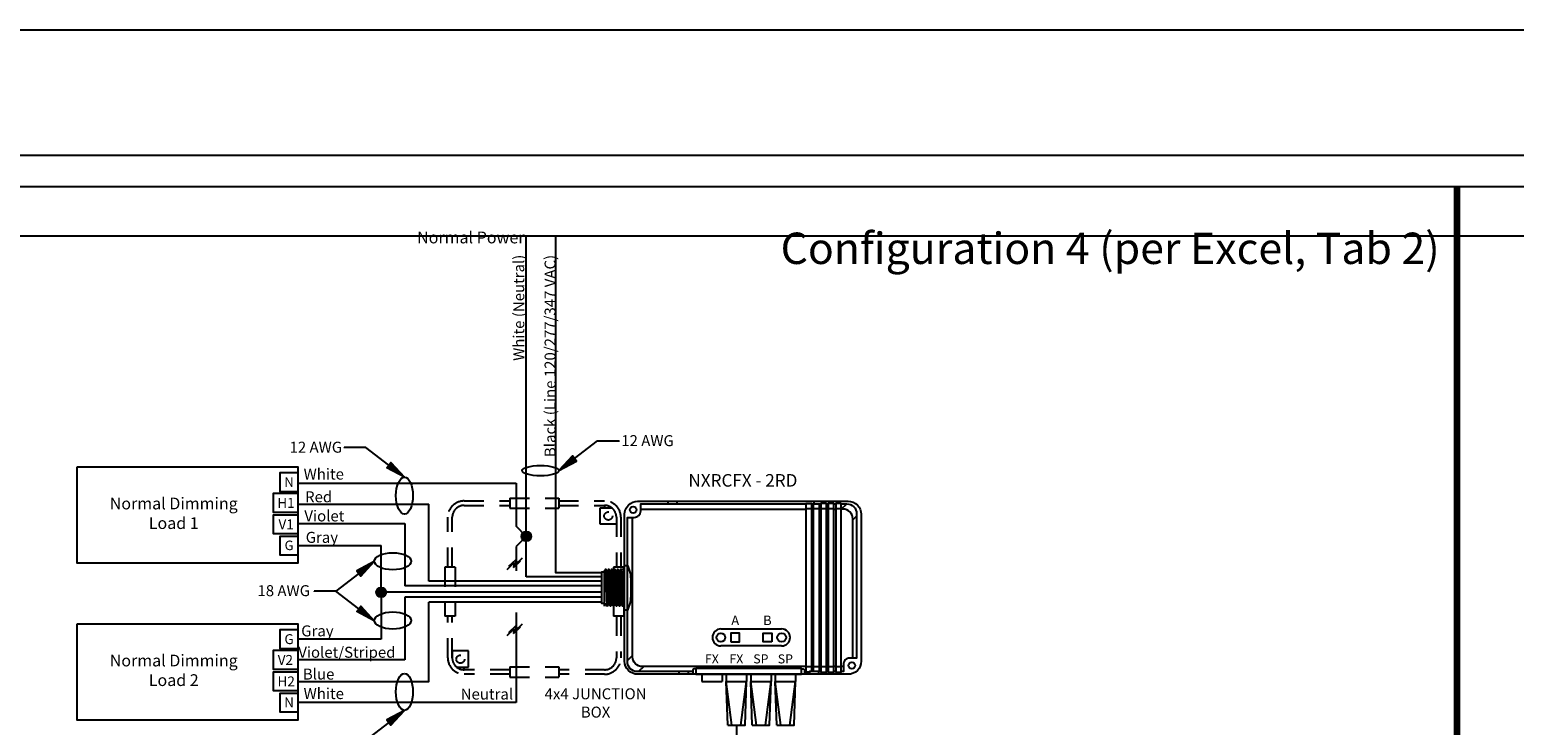
# Model space of a CAD drawing. Units: inches. Extents: x 30 to 323, y -9 to 110.
# Drawn here: x 155 to 165, y 34 to 39 of the extents above; entities that cross this region are included whole.
import ezdxf

# ---------------------------------------------------------------- set-up
doc = ezdxf.new("R2010")
doc.units = ezdxf.units.IN
doc.header["$MEASUREMENT"] = 0
doc.linetypes.add('HIDDEN2', pattern=[0.1875, 0.125, -0.0625])
for name, color, linetype, plot in [('Cross Reference', 4, 'Continuous', False), ('Mod_48X38', 20, 'Continuous', False), ('Mod_Margins', 5, 'Continuous', False)]:
    doc.layers.add(name, color=color, linetype=linetype, plot=plot)
for name, color, linetype in [('Gauge and callouts', 7, 'Continuous'), ('WIRING', 7, 'Continuous'), ('Wiring_JB', 140, 'HIDDEN2')]:
    doc.layers.add(name, color=color, linetype=linetype)
doc.layers.add('Grids', color=7, linetype='Continuous', lineweight=120)
doc.styles.get("Standard").update_dxf_attribs({"font": 'arial.ttf'})

msp = doc.modelspace()

# ---------------------------------------------------------------- hatches: boundary and pattern name
at = {"layer": 'Gauge and callouts'}
for points in [[(158.4819, 35.7225), (158.5943, 35.783), (158.5686, 35.8162)], [(157.4968, 35.6809), (157.3845, 35.7413), (157.4101, 35.7745)], [(157.3046, 35.1442), (157.1923, 35.0837), (157.218, 35.0506)], [(157.3046, 34.7641), (157.1923, 34.8245), (157.218, 34.8577)], [(157.4968, 34.1944), (157.3845, 34.1339), (157.4101, 34.1008)]]:
    msp.add_hatch(color=7, dxfattribs=at).paths.add_polyline_path(points)
at = {"layer": 'WIRING'}
h = msp.add_hatch(color=256, dxfattribs=at)
h.dxf.hatch_style = 1
edge = h.paths.add_edge_path()
edge.add_arc((158.2738, 35.3036), 0.0309, 0, 360)
h = msp.add_hatch(color=256, dxfattribs=at)
h.dxf.hatch_style = 1
edge = h.paths.add_edge_path()
edge.add_arc((157.3482, 34.9468), 0.0309, 0, 360)

# ---------------------------------------------------------------- linework, layer by layer
at = {"layer": 'Gauge and callouts', "linetype": 'Continuous'}
for points in [[(158.5814, 35.7996), (158.7273, 35.9125), (158.8665, 35.9126), (158.8665, 35.9126)], [(157.3973, 35.7579), (157.2515, 35.8709), (157.1122, 35.8709), (157.1122, 35.8709)], [(157.2052, 35.0671), (157.0593, 34.9542), (156.92, 34.9541), (156.92, 34.9541)], [(157.2052, 34.8411), (157.0593, 34.9541), (156.92, 34.9541), (156.92, 34.9541)], [(157.3973, 34.1173), (157.2515, 34.0044), (157.1122, 34.0043), (157.1122, 34.0043)]]:
    msp.add_lwpolyline(points, dxfattribs=at)
at = {"layer": 'Gauge and callouts', "color": 7, "linetype": 'Continuous'}
for points in [[(158.4819, 35.7225), (158.5943, 35.783), (158.5686, 35.8162), (158.4819, 35.7225)], [(157.4968, 35.6809), (157.3845, 35.7413), (157.4101, 35.7745), (157.4968, 35.6809)], [(157.3046, 35.1442), (157.1923, 35.0837), (157.218, 35.0506), (157.3046, 35.1442)], [(157.3046, 34.7641), (157.1923, 34.8245), (157.218, 34.8577), (157.3046, 34.7641)], [(157.4968, 34.1944), (157.3845, 34.1339), (157.4101, 34.1008), (157.4968, 34.1944)]]:
    msp.add_lwpolyline(points, dxfattribs=at)
at = {"layer": 'Gauge and callouts'}
for centre, major_axis, ratio in [((158.3643, 35.7225), (-0.1177, 0), 0.280241), ((157.4968, 35.5632), (0, 0.1177), 0.462787), ((157.4223, 35.1448), (-0.1177, 0), 0.462787), ((157.4223, 34.7674), (-0.1177, 0), 0.462787), ((157.4968, 34.312), (0, 0.1177), 0.462787)]:
    msp.add_ellipse(centre, major_axis=major_axis, ratio=ratio, dxfattribs=at)
at = {"layer": 'Grids'}
msp.add_line((164.2077, 37.5337), (164.2077, 29.0337), dxfattribs=at)
at = {"layer": 'Mod_48X38'}
msp.add_lwpolyline([(126.381, 38.5337), (174.381, 38.5337), (174.381, 2.5337), (126.381, 2.5337)], close=True, dxfattribs=at)
at = {"layer": 'Mod_Margins'}
for points in [[(127.181, 37.7337), (173.581, 37.7337), (173.581, 3.3337), (127.181, 3.3337)], [(127.381, 37.5337), (173.381, 37.5337), (173.381, 3.5337), (127.381, 3.5337)]]:
    msp.add_lwpolyline(points, close=True, dxfattribs=at)
at = {"layer": 'WIRING'}
for p, q in [((158.2738, 35.0456), (158.2738, 37.2244)), ((158.209, 35.643), (158.209, 35.3683)), ((158.2738, 35.3036), (158.209, 35.3683)), ((158.2738, 35.3036), (158.209, 35.2388)), ((158.209, 35.2388), (158.209, 35.0841)), ((157.7341, 34.9468), (157.3482, 34.9468)), ((157.3482, 34.9468), (157.3482, 34.6484)), ((158.7553, 34.9468), (157.7341, 34.9468)), ((157.7341, 34.9151), (157.4997, 34.9151)), ((157.4997, 34.9151), (157.4997, 34.5158)), ((158.7553, 34.9151), (157.7341, 34.9151)), ((158.209, 34.8177), (158.209, 34.663)), ((158.209, 34.663), (158.209, 34.2435)), ((157.3482, 34.6484), (156.8171, 34.6484)), ((157.4997, 34.5158), (156.8171, 34.5158)), ((158.209, 34.2435), (156.8171, 34.2435))]:
    msp.add_line(p, q, dxfattribs=at)
at = {"layer": 'WIRING', "linetype": 'Continuous'}
for p, q in [((158.1518, 35.093), (158.1973, 35.1362)), ((158.1635, 35.1126), (158.209, 35.1558)), ((158.1923, 35.1045), (158.2378, 35.1477)), ((158.1973, 35.1362), (158.1923, 35.1045)), ((158.2041, 35.1242), (158.2496, 35.1674)), ((158.209, 35.1558), (158.2041, 35.1242)), ((158.207, 35.143), (158.207, 35.127)), ((158.1518, 34.6719), (158.1973, 34.7151)), ((158.1635, 34.6915), (158.209, 34.7347)), ((158.1923, 34.6834), (158.2378, 34.7266)), ((158.1973, 34.7151), (158.1923, 34.6834)), ((158.2041, 34.7031), (158.2496, 34.7462)), ((158.209, 34.7347), (158.2041, 34.7031)), ((158.207, 34.7219), (158.207, 34.7059)), ((159.5582, 34.0992), (159.5491, 34.3787)), ((159.585, 34.0992), (159.5491, 34.3787)), ((159.6423, 34.0992), (159.6782, 34.3787)), ((159.6691, 34.0992), (159.6782, 34.3787)), ((159.7145, 34.0992), (159.7054, 34.3787)), ((159.7412, 34.0992), (159.7054, 34.3787)), ((159.7986, 34.0992), (159.8345, 34.3787)), ((159.8253, 34.0992), (159.8345, 34.3787)), ((159.8708, 34.0992), (159.8616, 34.3787)), ((159.8975, 34.0992), (159.8616, 34.3787)), ((159.9549, 34.0992), (159.9908, 34.3787)), ((159.9816, 34.0992), (159.9908, 34.3787)), ((159.6137, 34.0992), (159.6137, 32.7103))]:
    msp.add_line(p, q, dxfattribs=at)
at = {"layer": 'WIRING'}
for points in [[(54.3972, 37.2204), (313.3453, 37.2204), (313.3453, -8.9201), (54.3972, -8.9201)], [(160.1048, 35.5105), (160.1408, 35.5105), (160.1408, 34.4416), (160.1048, 34.4416)], [(160.1879, 35.5141), (160.1525, 35.5141), (160.1525, 34.4383), (160.1879, 34.4383)], [(160.2352, 35.5141), (160.1999, 35.5141), (160.1999, 34.4383), (160.2352, 34.4383)], [(160.2826, 35.5141), (160.2472, 35.5141), (160.2472, 34.4383), (160.2826, 34.4383)], [(159.3546, 34.4241), (160.0281, 34.4241), (160.0281, 34.4602), (159.3546, 34.4602)]]:
    msp.add_lwpolyline(points, close=True, dxfattribs=at)
at = {"layer": 'WIRING', "linetype": 'Continuous'}
for points in [[(158.4627, 35.0715), (158.4627, 37.2244)], [(155.4095, 35.7472), (156.8171, 35.7472), (156.8171, 35.1326), (155.4095, 35.1326), (155.4095, 35.7472)], [(156.8171, 35.5882), (156.7046, 35.5882), (156.7046, 35.7107), (156.8171, 35.7107), (156.8171, 35.5882)], [(156.8171, 35.643), (158.209, 35.643), (158.209, 35.643)], [(156.8171, 35.4557), (156.6617, 35.4557), (156.6617, 35.5782), (156.8171, 35.5782), (156.8171, 35.4557)], [(156.8171, 35.319), (156.6617, 35.319), (156.6617, 35.4415), (156.8171, 35.4415), (156.8171, 35.319)], [(156.8171, 35.385), (157.4997, 35.385), (157.4997, 35.385)], [(157.4997, 35.385), (157.4997, 34.9887)], [(156.8171, 35.1833), (156.7046, 35.1833), (156.7046, 35.3058), (156.8171, 35.3058), (156.8171, 35.1833)], [(156.8171, 35.2453), (157.3482, 35.2453), (157.3482, 35.2453)], [(157.3482, 34.9468), (157.3482, 35.2453), (157.3482, 35.2453)], [(158.7553, 35.0456), (158.2738, 35.0456)], [(158.7553, 35.0715), (158.4627, 35.0715), (158.4627, 35.0715)], [(157.7341, 34.9887), (157.4997, 34.9887)], [(158.7553, 34.9887), (157.7341, 34.9887)], [(155.4095, 34.7461), (156.8171, 34.7461), (156.8171, 34.1315), (155.4095, 34.1315), (155.4095, 34.7461)], [(156.8171, 34.5871), (156.7046, 34.5871), (156.7046, 34.7096), (156.8171, 34.7096), (156.8171, 34.5871)], [(159.5151, 34.7132), (159.9023, 34.7132), (159.9023, 34.7132)], [(159.5788, 34.6318), (159.6337, 34.6318), (159.6337, 34.6867), (159.5788, 34.6867), (159.5788, 34.6318)], [(159.8387, 34.6318), (159.7837, 34.6318), (159.7837, 34.6867), (159.8387, 34.6867), (159.8387, 34.6318)], [(156.8171, 34.4546), (156.6617, 34.4546), (156.6617, 34.5771), (156.8171, 34.5771), (156.8171, 34.4546)], [(159.9023, 34.6052), (159.5151, 34.6052), (159.5151, 34.6052)], [(156.8171, 34.3179), (156.6617, 34.3179), (156.6617, 34.4404), (156.8171, 34.4404), (156.8171, 34.3179)], [(156.8171, 34.1822), (156.7046, 34.1822), (156.7046, 34.3047), (156.8171, 34.3047), (156.8171, 34.1822)], [(159.5582, 34.0992), (159.6691, 34.0992), (159.6691, 34.0992)], [(159.7145, 34.0992), (159.8253, 34.0992), (159.8253, 34.0992)], [(159.8708, 34.0992), (159.9816, 34.0992), (159.9816, 34.0992)]]:
    msp.add_lwpolyline(points, dxfattribs=at)
at = {"layer": 'WIRING', "color": 10, "linetype": 'Continuous'}
for points in [[(156.8171, 35.5094), (157.6513, 35.5094), (157.6513, 35.5094)], [(157.6513, 35.019), (157.6513, 35.5094), (157.6513, 35.5094)], [(158.7553, 35.019), (157.6513, 35.019)]]:
    msp.add_lwpolyline(points, dxfattribs=at)
at = {"layer": 'WIRING'}
for points in [[(158.9008, 35.4442, -0.414214), (158.9846, 35.528), (158.9846, 35.528), (160.326, 35.528, -0.414214), (160.4098, 35.4442), (160.4098, 34.5079, -0.414214), (160.326, 34.4241), (158.9846, 34.4241, -0.414214), (158.9008, 34.5079), (158.9008, 35.4442)], [(159.3355, 34.4416), (158.9812, 34.4416, -0.414214), (158.9183, 34.5045), (158.9183, 35.4244), (158.9614, 35.4244, 0.414214), (159.0034, 35.4663), (159.0034, 35.5105), (160.0577, 35.5105)], [(160.2826, 35.5105), (160.3179, 35.5105, -0.414214), (160.3807, 35.4476), (160.3807, 35.4476), (160.3807, 34.5277), (160.3376, 34.5277, 0.414214), (160.2957, 34.4858), (160.2957, 34.4416), (160.2826, 34.4416)], [(160.3562, 34.5277), (160.3562, 35.4148, 0.414214), (160.2933, 35.4777), (160.2826, 35.4777), (160.3179, 35.5105)], [(160.0577, 34.4734), (159.0141, 34.4734, -0.414214), (158.9512, 34.5362), (158.9512, 35.4244)], [(158.9008, 35.1187), (158.9183, 35.1187, -0.126828), (158.9399, 35.0169), (158.9399, 34.9352, -0.126828), (158.9183, 34.8335), (158.9008, 34.8335)], [(159.3546, 34.4581), (159.3415, 34.4581, 0.414214), (159.3355, 34.4521), (159.3355, 34.4241)], [(160.0281, 34.4581), (160.0412, 34.4581, -0.414214), (160.0472, 34.4521), (160.0472, 34.4241)]]:
    msp.add_lwpolyline(points, format="xyb", dxfattribs=at)
for points in [[(159.1754, 35.528), (159.1754, 35.5105)], [(159.2341, 35.528), (159.2341, 35.5105)], [(160.079, 34.4386), (160.0577, 34.4386), (160.0577, 35.5136), (160.0935, 35.5136), (160.0935, 34.4416)], [(160.0935, 35.5105), (160.1525, 35.5105)], [(160.107, 35.528), (160.107, 35.5105)], [(160.1657, 35.528), (160.1657, 35.5141)], [(160.1879, 35.5105), (160.1999, 35.5105)], [(160.2352, 35.5105), (160.2472, 35.5105)], [(159.0034, 35.4777), (160.0577, 35.4777)], [(160.0577, 35.4808), (160.1408, 35.4808)], [(160.0935, 35.4777), (160.1048, 35.4777)], [(160.1408, 35.4777), (160.1525, 35.4777)], [(160.1525, 35.4808), (160.1879, 35.4808)], [(160.1879, 35.4777), (160.1999, 35.4777)], [(160.1999, 35.4808), (160.2352, 35.4808)], [(160.2352, 35.4777), (160.2472, 35.4777)], [(160.2472, 35.4808), (160.2826, 35.4808)], [(160.3562, 35.4096), (160.3807, 35.4329)], [(158.7703, 34.8755), (158.7554, 34.8755), (158.7554, 35.0766), (158.7703, 35.0766)], [(158.7895, 35.0794), (158.7814, 35.0936), (158.7703, 35.0794), (158.7703, 34.8585)], [(158.9008, 34.8657), (158.895, 34.873), (158.8858, 35.0794), (158.8777, 35.0936), (158.8666, 35.0794), (158.8758, 34.873), (158.8677, 34.8589), (158.8565, 34.873), (158.8473, 35.0794), (158.8392, 35.0936), (158.8281, 35.0794), (158.8372, 34.873), (158.8291, 34.8589), (158.818, 34.873), (158.8088, 35.0794), (158.8007, 35.0936), (158.7895, 35.0794), (158.7987, 34.873), (158.7906, 34.8589), (158.7795, 34.873), (158.7703, 34.8589)], [(158.7906, 34.8589), (158.7814, 35.0936)], [(158.8099, 34.8589), (158.8007, 35.0936)], [(158.8281, 35.0794), (158.82, 35.0936), (158.8088, 35.0794)], [(158.8291, 34.8589), (158.82, 35.0936)], [(158.8484, 34.8589), (158.8392, 35.0936)], [(158.8666, 35.0794), (158.8585, 35.0936), (158.8473, 35.0794)], [(158.8677, 34.8589), (158.8585, 35.0936)], [(158.8869, 34.8589), (158.8777, 35.0936)], [(158.9008, 35.0921), (158.8786, 35.0921)], [(158.818, 34.873), (158.8099, 34.8589), (158.7987, 34.873)], [(158.8565, 34.873), (158.8484, 34.8589), (158.8372, 34.873)], [(158.895, 34.873), (158.8869, 34.8589), (158.8758, 34.873)], [(158.9512, 34.5437), (158.9183, 34.5125)], [(159.0232, 34.4734), (158.989, 34.4416)], [(160.0935, 34.4719), (160.0577, 34.4719)], [(160.1048, 34.4734), (160.0935, 34.4734)], [(160.1408, 34.4719), (160.1048, 34.4719)], [(160.1525, 34.4734), (160.1408, 34.4734)], [(160.1879, 34.4719), (160.1525, 34.4719)], [(160.1999, 34.4734), (160.1879, 34.4734)], [(160.2352, 34.4719), (160.1999, 34.4719)], [(160.2472, 34.4734), (160.2352, 34.4734)], [(160.2826, 34.4719), (160.2472, 34.4719)], [(160.2957, 34.4734), (160.2826, 34.4734)], [(159.2475, 34.4416), (159.2475, 34.4241)], [(159.3061, 34.4416), (159.3061, 34.4241)], [(159.3929, 34.4241), (159.3929, 34.3787)], [(159.3929, 34.3787), (159.522, 34.3787)], [(159.522, 34.4241), (159.522, 34.3787)], [(159.6782, 34.4241), (159.5491, 34.4241)], [(159.5491, 34.4241), (159.5491, 34.3787)], [(159.5491, 34.3787), (159.6782, 34.3787)], [(159.6782, 34.4241), (159.6782, 34.3787)], [(159.7054, 34.4241), (159.7054, 34.3787)], [(159.7054, 34.3787), (159.8345, 34.3787)], [(159.8345, 34.4241), (159.8345, 34.3787)], [(159.8617, 34.4241), (159.8617, 34.3787)], [(159.9908, 34.4241), (159.8617, 34.4241)], [(159.8617, 34.3787), (159.9908, 34.3787)], [(159.9908, 34.4241), (159.9908, 34.3787)], [(160.0577, 34.4416), (160.0472, 34.4416)], [(160.1525, 34.4416), (160.079, 34.4416), (160.079, 34.4241)], [(160.1376, 34.4416), (160.1376, 34.4241)], [(160.1999, 34.4416), (160.1879, 34.4416)], [(160.2472, 34.4416), (160.2352, 34.4416)]]:
    msp.add_lwpolyline(points, dxfattribs=at)
at = {"layer": 'WIRING', "color": 5, "linetype": 'Continuous'}
for points in [[(158.7553, 34.8835), (157.6513, 34.8835)], [(157.6513, 34.3792), (157.6513, 34.8835), (157.6513, 34.8835)], [(156.8171, 34.3792), (157.6513, 34.3792), (157.6513, 34.3792)]]:
    msp.add_lwpolyline(points, dxfattribs=at)
at = {"layer": 'WIRING'}
for centre in [(158.9557, 35.4727), (160.3497, 34.4798)]:
    msp.add_circle(centre, 0.0211, dxfattribs=at)
at = {"layer": 'WIRING', "color": 6, "linetype": 'Continuous'}
for centre in [(158.2738, 35.3036), (157.3482, 34.9468)]:
    msp.add_circle(centre, 0.0309, dxfattribs=at)
at = {"layer": 'WIRING', "linetype": 'Continuous'}
for centre in [(159.5151, 34.6592), (159.9023, 34.6592)]:
    msp.add_circle(centre, 0.028, dxfattribs=at)
for centre, start, end in [((159.5151, 34.6592), 90, 270), ((159.9023, 34.6592), 270, 90)]:
    msp.add_arc(centre, 0.054, start, end, dxfattribs=at)
at = {"layer": 'Wiring_JB'}
for p, q in [((158.1683, 35.5473), (158.4814, 35.5473)), ((158.1683, 35.5473), (158.1683, 35.4827)), ((158.4814, 35.5473), (158.4814, 35.4827)), ((158.1683, 35.4827), (158.4814, 35.4827)), ((158.7732, 35.5008), (158.7732, 35.4855)), ((157.7546, 35.1079), (157.7546, 34.7948)), ((157.8192, 35.1079), (157.7546, 35.1079)), ((157.8192, 35.1079), (157.8192, 34.7948)), ((158.8304, 35.1079), (158.8304, 34.7948)), ((158.895, 35.1079), (158.8304, 35.1079)), ((158.895, 35.1079), (158.895, 34.7948)), ((157.8192, 34.7948), (157.7546, 34.7948)), ((158.895, 34.7948), (158.8304, 34.7948)), ((157.877, 34.4535), (157.877, 34.4687)), ((158.1683, 34.4715), (158.4814, 34.4715)), ((158.1683, 34.4715), (158.1683, 34.4069)), ((158.4814, 34.4715), (158.4814, 34.4069)), ((158.1683, 34.4069), (158.4814, 34.4069))]:
    msp.add_line(p, q, dxfattribs=at)
for points in [[(157.7729, 35.1079), (157.7729, 35.4252, -0.414214), (157.877, 35.5293), (158.1683, 35.5293)], [(158.4814, 35.5293), (158.7732, 35.5293, -0.414214), (158.8773, 35.4252), (158.8773, 35.1079)], [(157.8014, 35.1079), (157.8014, 35.4252, -0.414214), (157.877, 35.5008), (158.1683, 35.5008)], [(158.4814, 35.5008), (158.7732, 35.5008, -0.414214), (158.8487, 35.4252), (158.8487, 35.1079)], [(158.1683, 34.4249), (157.877, 34.4249, -0.414214), (157.7729, 34.529), (157.7729, 34.7948)], [(158.1683, 34.4535), (157.877, 34.4535, -0.414214), (157.8014, 34.529), (157.8014, 34.7948)], [(158.8773, 34.7948), (158.8773, 34.529, -0.414214), (158.7732, 34.4249), (158.4814, 34.4249)], [(158.8487, 34.7948), (158.8487, 34.529, -0.414214), (158.7732, 34.4535), (158.4814, 34.4535)]]:
    msp.add_lwpolyline(points, format="xyb", dxfattribs=at)
for points in [[(157.877, 35.5293), (158.1683, 35.5293)], [(157.877, 35.5008), (158.1683, 35.5008)], [(158.8487, 35.4252), (158.8487, 35.3814), (158.7447, 35.3814), (158.7447, 35.4855), (158.8188, 35.4855)], [(157.8314, 34.4687), (157.9055, 34.4687), (157.9055, 34.5728), (157.8014, 34.5728), (157.8014, 34.529)], [(158.1683, 34.4535), (157.877, 34.4535)], [(158.1683, 34.4249), (157.877, 34.4249)]]:
    msp.add_lwpolyline(points, dxfattribs=at)
for centre in [(158.7967, 35.4335), (157.8535, 34.5208)]:
    msp.add_circle(centre, 0.026, dxfattribs=at)

# ---------------------------------------------------------------- texts
at = {"layer": 'Cross Reference', "insert": (159.8957, 37.2401), "char_height": 0.2, "attachment_point": 1}
msp.add_mtext_dynamic_manual_height_columns('Configuration 4 (per Excel, Tab 2)', width=4.343554, gutter_width=1, heights=[0], dxfattribs=at)
at = {"layer": 'Gauge and callouts', "char_height": 0.07, "width": 0.844706}
for s, insert, attachment_point in [('{\\C7;12 AWG}', (157.0992, 35.9071), 3), ('{\\C7;12 AWG}', (158.8795, 35.9488), 1), ('{\\C7;18 AWG}', (156.8945, 34.9924), 3)]:
    msp.add_mtext(s, dxfattribs=dict(at, insert=insert, attachment_point=attachment_point))
at = {"layer": 'WIRING'}
for s, insert, char_height, width, attachment_point in [('{\\fArial|b0|i0|c0|p34;\\C7;Normal Power}', (157.92, 37.2091), 0.075, 0.902997, 5), ('{\\C7;White}', (156.9822, 35.7007), 0.07, 0.598823, 5), ('{\\fArial|b1|i0|c0|p34;NXRCFX - 2RD}', (159.6553, 35.6606), 0.08, 0.953224, 5), ('\\C7;\\fArial|b0|i0|;\\H0.060668019577861;N', (156.7609, 35.6494), 0.063125, 0.136703, 5), ('{\\C7;Normal Dimming \\PLoad 1}', (156.0254, 35.4507), 0.075, 1.210629, 5), ('{\\fArial|b0|i0|c0|p34;\\C7;H1}', (156.7413, 35.5169), 0.063125, 0.136703, 5), ('{\\C7;Red}', (156.9494, 35.5557), 0.07, 0.598823, 5), ('{\\fArial|b0|i0|c0|p34;\\C7;V1}', (156.7421, 35.3802), 0.063125, 0.136703, 5), ('{\\C7;Violet}', (156.986, 35.4339), 0.07, 0.241981, 5), ('{\\C7;Gray}', (156.9702, 35.2973), 0.07, 0.222564, 5), ('\\C7;\\fArial|b0|i0|;\\H0.060668019577861;G', (156.7609, 35.2462), 0.063125, 0.136703, 5), ('\\C7;\\fArial|b0|i0|;\\H0.060668019577861;A', (159.6062, 34.7682), 0.063125, 0.106361, 5), ('\\C7;\\fArial|b0|i0|;\\H0.060668019577861;B', (159.8112, 34.7682), 0.063125, 0.106361, 5), ('{\\fArial|b0|i0|c0|p34;\\H1x;\\C7;G}', (156.7609, 34.6484), 0.063125, 0.136703, 5), ('{\\C7;Gray}', (156.9416, 34.7011), 0.07, 0.222564, 5), ('{\\C7;Violet/Striped}', (157.1295, 34.5647), 0.07, 0.693421, 5), ('{\\C7;Normal Dimming \\PLoad 2}', (156.0254, 34.4496), 0.075, 1.210629, 5), ('{\\fArial|b0|i0|c0|p34;\\C7;V2}', (156.7373, 34.5158), 0.063125, 0.136703, 5), ('{\\C7;Blue}', (156.9494, 34.4255), 0.07, 0.598823, 5), ('{\\fArial|b1|i0|c0|p34;FX}', (159.4574, 34.5225), 0.0578, 0.218938, 5), ('{\\fArial|b1|i0|c0|p34;FX}', (159.6136, 34.5225), 0.0578, 0.218938, 5), ('{\\fArial|b1|i0|c0|p34;SP}', (159.7698, 34.5225), 0.0578, 0.218938, 5), ('{\\fArial|b1|i0|c0|p34;SP}', (159.926, 34.5225), 0.0578, 0.218938, 5), ('{\\fArial|b0|i0|c0|p34;\\C7;H2}', (156.7425, 34.3792), 0.063125, 0.136703, 5), ('{\\fArial|b0|i0|c0|p34;\\H1x;\\C7;N}', (156.7609, 34.2451), 0.063125, 0.136703, 5), ('{\\C7;White}', (156.9822, 34.3013), 0.07, 0.598823, 5), ('\\A1;Neutral ', (157.8556, 34.2633), 0.07, 0.883288, 7)]:
    msp.add_mtext(s, dxfattribs=dict(at, insert=insert, char_height=char_height, width=width, attachment_point=attachment_point))
at = {"layer": 'WIRING', "char_height": 0.07, "attachment_point": 9, "rotation": 90}
for s, insert, width in [('{\\C7;White (Neutral)}', (158.2609, 37.0993), 1.370885), ('{\\C7;Black (Line 120/277/347 VAC)}', (158.4605, 37.098), 2.136149)]:
    msp.add_mtext(s, dxfattribs=dict(at, insert=insert, width=width))
at = {"layer": 'Wiring_JB', "insert": (158.7156, 34.2415), "char_height": 0.07, "width": 0.953224, "attachment_point": 5}
msp.add_mtext('{\\fArial|b1|i0|c0|p34;\\C7;4x4 JUNCTION\\PBOX}', dxfattribs=at)

doc.saveas('drawing.dxf')
